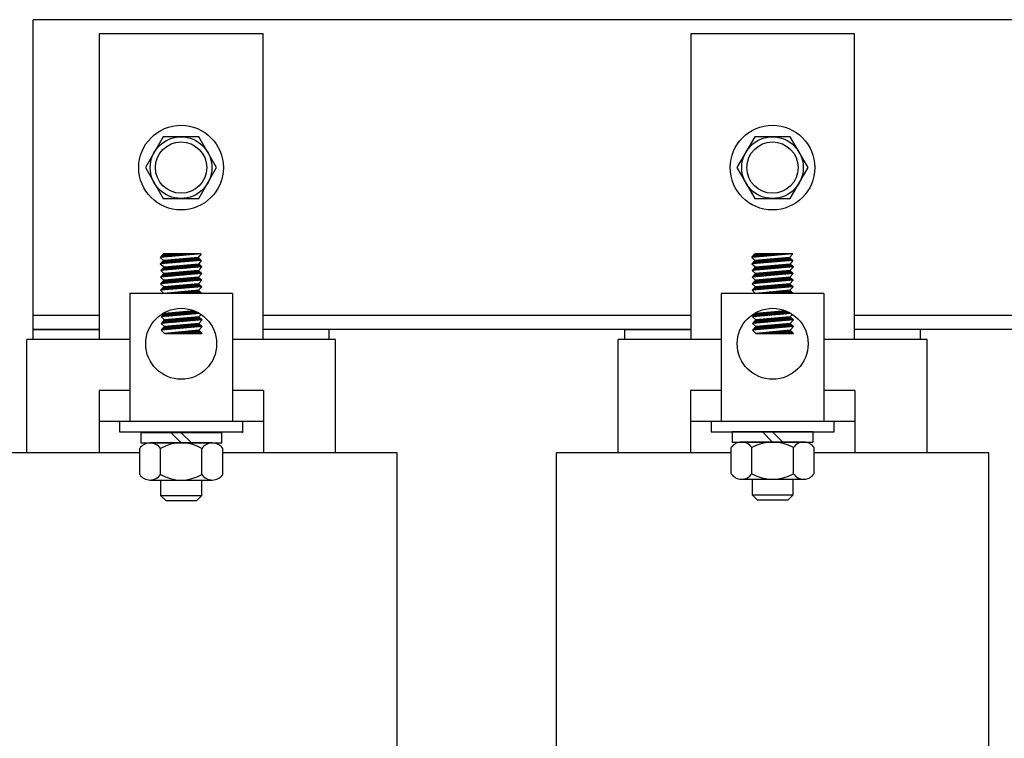
# Model space of a CAD drawing. Extents: x 0 to 42, y 0.4 to 32.4.
# Drawn here: x 5.6 to 11.6, y 17.5 to 21.8 of the extents above; entities that cross this region are included whole.
import ezdxf

# ---------------------------------------------------------------- set-up
doc = ezdxf.new("R2010")
doc.units = 0
doc.header["$MEASUREMENT"] = 0
doc.layers.get('0').update_dxf_attribs({"linetype": 'CONTINUOUS'})
doc.layers.add('HW-OBJ', color=7, linetype='CONTINUOUS')
doc.layers.add('WINGAP', color=7, linetype='CONTINUOUS')

msp = doc.modelspace()

# ---------------------------------------------------------------- linework, layer by layer
for p, q in [((6.1237, 21.7634), (6.1237, 19.9034)), ((7.1207, 21.7634), (6.1237, 21.7634)), ((7.1207, 19.9034), (7.1207, 21.7634)), ((9.7237, 21.7634), (9.7237, 19.9034)), ((10.7207, 21.7634), (9.7237, 21.7634)), ((10.7207, 19.9034), (10.7207, 21.7634)), ((6.7447, 20.4244), (6.4947, 20.4025)), ((6.4947, 20.4025), (6.5147, 20.4244)), ((6.4947, 20.4025), (6.5147, 20.3843)), ((6.7447, 20.3843), (6.4947, 20.3625)), ((6.5147, 20.3843), (6.4947, 20.3625)), ((6.5177, 20.4244), (6.4959, 20.4026)), ((6.5225, 20.385), (6.5005, 20.363)), ((6.5266, 20.4244), (6.5056, 20.4034)), ((6.5322, 20.3858), (6.5102, 20.3638)), ((6.7447, 20.4244), (6.5147, 20.4244)), ((6.7247, 20.4027), (6.5147, 20.3843)), ((6.5354, 20.4244), (6.5152, 20.4043)), ((6.5418, 20.3867), (6.5198, 20.3647)), ((6.5442, 20.4244), (6.5249, 20.4051)), ((6.5515, 20.3875), (6.5295, 20.3655)), ((6.5531, 20.4244), (6.5346, 20.406)), ((6.5612, 20.3884), (6.5392, 20.3664)), ((6.5619, 20.4244), (6.5443, 20.4068)), ((6.5709, 20.3892), (6.5489, 20.3672)), ((6.5708, 20.4244), (6.554, 20.4077)), ((6.5806, 20.3901), (6.5586, 20.3681)), ((6.5796, 20.4244), (6.5637, 20.4085)), ((6.5903, 20.3909), (6.5683, 20.3689)), ((6.5884, 20.4244), (6.5734, 20.4094)), ((6.6, 20.3918), (6.578, 20.3697)), ((6.5973, 20.4244), (6.5831, 20.4102)), ((6.6096, 20.3926), (6.5876, 20.3706)), ((6.6061, 20.4244), (6.5928, 20.4111)), ((6.6193, 20.3934), (6.5973, 20.3714)), ((6.6149, 20.4244), (6.6025, 20.4119)), ((6.629, 20.3943), (6.607, 20.3723)), ((6.6238, 20.4244), (6.6121, 20.4128)), ((6.6387, 20.3951), (6.6167, 20.3731)), ((6.6326, 20.4244), (6.6218, 20.4136)), ((6.6484, 20.396), (6.6264, 20.374)), ((6.6415, 20.4244), (6.6315, 20.4145)), ((6.6581, 20.3968), (6.6361, 20.3748)), ((6.6503, 20.4244), (6.6412, 20.4153)), ((6.6678, 20.3977), (6.6458, 20.3757)), ((6.6591, 20.4244), (6.6509, 20.4162)), ((6.6774, 20.3985), (6.6554, 20.3765)), ((6.668, 20.4244), (6.6606, 20.417)), ((6.6871, 20.3994), (6.6651, 20.3774)), ((6.6768, 20.4244), (6.6703, 20.4179)), ((6.6968, 20.4002), (6.6748, 20.3782)), ((6.6857, 20.4244), (6.68, 20.4187)), ((6.7065, 20.4011), (6.6845, 20.3791)), ((6.6945, 20.4244), (6.6897, 20.4196)), ((6.7162, 20.4019), (6.6942, 20.3799)), ((6.7033, 20.4244), (6.6993, 20.4204)), ((6.7253, 20.4022), (6.7039, 20.3808)), ((6.7122, 20.4244), (6.709, 20.4213)), ((6.7299, 20.3979), (6.7136, 20.3816)), ((6.721, 20.4244), (6.7187, 20.4221)), ((6.7345, 20.3937), (6.7233, 20.3825)), ((6.7447, 20.4243), (6.7247, 20.4027)), ((6.7247, 20.4027), (6.7447, 20.3843)), ((6.7299, 20.4244), (6.7284, 20.423)), ((6.7447, 20.3843), (6.7288, 20.3623)), ((6.7391, 20.3895), (6.7329, 20.3833)), ((6.7387, 20.4244), (6.7381, 20.4238)), ((6.7437, 20.3853), (6.7426, 20.3842)), ((10.3447, 20.4244), (10.0947, 20.4025)), ((10.0947, 20.4025), (10.1147, 20.4244)), ((10.0947, 20.4025), (10.1147, 20.3843)), ((10.3447, 20.3843), (10.0947, 20.3625)), ((10.1147, 20.3843), (10.0947, 20.3625)), ((10.1177, 20.4244), (10.0959, 20.4026)), ((10.1225, 20.385), (10.1005, 20.363)), ((10.1266, 20.4244), (10.1056, 20.4034)), ((10.1322, 20.3858), (10.1102, 20.3638)), ((10.3447, 20.4244), (10.1147, 20.4244)), ((10.3247, 20.4027), (10.1147, 20.3843)), ((10.1354, 20.4244), (10.1152, 20.4043)), ((10.1418, 20.3867), (10.1198, 20.3647)), ((10.1442, 20.4244), (10.1249, 20.4051)), ((10.1515, 20.3875), (10.1295, 20.3655)), ((10.1531, 20.4244), (10.1346, 20.406)), ((10.1612, 20.3884), (10.1392, 20.3664)), ((10.1619, 20.4244), (10.1443, 20.4068)), ((10.1709, 20.3892), (10.1489, 20.3672)), ((10.1708, 20.4244), (10.154, 20.4077)), ((10.1806, 20.3901), (10.1586, 20.3681)), ((10.1796, 20.4244), (10.1637, 20.4085)), ((10.1903, 20.3909), (10.1683, 20.3689)), ((10.1884, 20.4244), (10.1734, 20.4094)), ((10.2, 20.3918), (10.178, 20.3697)), ((10.1973, 20.4244), (10.1831, 20.4102)), ((10.2096, 20.3926), (10.1876, 20.3706)), ((10.2061, 20.4244), (10.1928, 20.4111)), ((10.2193, 20.3934), (10.1973, 20.3714)), ((10.2149, 20.4244), (10.2025, 20.4119)), ((10.229, 20.3943), (10.207, 20.3723)), ((10.2238, 20.4244), (10.2121, 20.4128)), ((10.2387, 20.3951), (10.2167, 20.3731)), ((10.2326, 20.4244), (10.2218, 20.4136)), ((10.2484, 20.396), (10.2264, 20.374)), ((10.2415, 20.4244), (10.2315, 20.4145)), ((10.2581, 20.3968), (10.2361, 20.3748)), ((10.2503, 20.4244), (10.2412, 20.4153)), ((10.2678, 20.3977), (10.2458, 20.3757)), ((10.2591, 20.4244), (10.2509, 20.4162)), ((10.2774, 20.3985), (10.2554, 20.3765)), ((10.268, 20.4244), (10.2606, 20.417)), ((10.2871, 20.3994), (10.2651, 20.3774)), ((10.2768, 20.4244), (10.2703, 20.4179)), ((10.2968, 20.4002), (10.2748, 20.3782)), ((10.2857, 20.4244), (10.28, 20.4187)), ((10.3065, 20.4011), (10.2845, 20.3791)), ((10.2945, 20.4244), (10.2897, 20.4196)), ((10.3162, 20.4019), (10.2942, 20.3799)), ((10.3033, 20.4244), (10.2993, 20.4204)), ((10.3253, 20.4022), (10.3039, 20.3808)), ((10.3122, 20.4244), (10.309, 20.4213)), ((10.3299, 20.3979), (10.3136, 20.3816)), ((10.321, 20.4244), (10.3187, 20.4221)), ((10.3345, 20.3937), (10.3233, 20.3825)), ((10.3447, 20.4243), (10.3247, 20.4027)), ((10.3247, 20.4027), (10.3447, 20.3843)), ((10.3299, 20.4244), (10.3284, 20.423)), ((10.3447, 20.3843), (10.3288, 20.3623)), ((10.3391, 20.3895), (10.3329, 20.3833)), ((10.3387, 20.4244), (10.3381, 20.4238)), ((10.3437, 20.3853), (10.3426, 20.3842)), ((6.4947, 20.3625), (6.5182, 20.3444)), ((6.7482, 20.3445), (6.4982, 20.3226)), ((6.5182, 20.3444), (6.4982, 20.3226)), ((6.4982, 20.3226), (6.5172, 20.3042)), ((6.526, 20.3451), (6.504, 20.3231)), ((6.5356, 20.346), (6.5136, 20.324)), ((6.7272, 20.3226), (6.5172, 20.3042)), ((6.5182, 20.3444), (6.7288, 20.3623)), ((6.5453, 20.3468), (6.5233, 20.3248)), ((6.555, 20.3477), (6.533, 20.3257)), ((6.5647, 20.3485), (6.5427, 20.3265)), ((6.5744, 20.3494), (6.5524, 20.3274)), ((6.5841, 20.3502), (6.5621, 20.3282)), ((6.5938, 20.3511), (6.5718, 20.3291)), ((6.6034, 20.3519), (6.5814, 20.3299)), ((6.6131, 20.3527), (6.5911, 20.3307)), ((6.6228, 20.3536), (6.6008, 20.3316)), ((6.6325, 20.3544), (6.6105, 20.3324)), ((6.6422, 20.3553), (6.6202, 20.3333)), ((6.6519, 20.3561), (6.6299, 20.3341)), ((6.6553, 20.3163), (6.6333, 20.2943)), ((6.6616, 20.357), (6.6396, 20.335)), ((6.665, 20.3171), (6.643, 20.2951)), ((6.6712, 20.3578), (6.6492, 20.3358)), ((6.6747, 20.318), (6.6527, 20.296)), ((6.6809, 20.3587), (6.6589, 20.3367)), ((6.6844, 20.3188), (6.6624, 20.2968)), ((6.6906, 20.3595), (6.6686, 20.3375)), ((6.694, 20.3197), (6.672, 20.2977)), ((6.7003, 20.3604), (6.6783, 20.3384)), ((6.7037, 20.3205), (6.6817, 20.2985)), ((6.71, 20.3612), (6.688, 20.3392)), ((6.7134, 20.3214), (6.6914, 20.2994)), ((6.7197, 20.3621), (6.6977, 20.3401)), ((6.7231, 20.3222), (6.7011, 20.3002)), ((6.7288, 20.3623), (6.7074, 20.3409)), ((6.7299, 20.3201), (6.7108, 20.3011)), ((6.7334, 20.3581), (6.7171, 20.3418)), ((6.738, 20.3539), (6.7267, 20.3426)), ((6.7482, 20.3445), (6.7272, 20.3226)), ((6.7272, 20.3226), (6.7472, 20.3043)), ((6.7288, 20.3623), (6.7482, 20.3445)), ((6.7426, 20.3496), (6.7364, 20.3435)), ((6.7472, 20.3454), (6.7461, 20.3443)), ((10.0947, 20.3625), (10.1182, 20.3444)), ((10.3482, 20.3445), (10.0982, 20.3226)), ((10.1182, 20.3444), (10.0982, 20.3226)), ((10.0982, 20.3226), (10.1172, 20.3042)), ((10.126, 20.3451), (10.104, 20.3231)), ((10.1356, 20.346), (10.1136, 20.324)), ((10.3272, 20.3226), (10.1172, 20.3042)), ((10.1182, 20.3444), (10.3288, 20.3623)), ((10.1453, 20.3468), (10.1233, 20.3248)), ((10.155, 20.3477), (10.133, 20.3257)), ((10.1647, 20.3485), (10.1427, 20.3265)), ((10.1744, 20.3494), (10.1524, 20.3274)), ((10.1841, 20.3502), (10.1621, 20.3282)), ((10.1938, 20.3511), (10.1718, 20.3291)), ((10.2034, 20.3519), (10.1814, 20.3299)), ((10.2131, 20.3527), (10.1911, 20.3307)), ((10.2228, 20.3536), (10.2008, 20.3316)), ((10.2325, 20.3544), (10.2105, 20.3324)), ((10.2422, 20.3553), (10.2202, 20.3333)), ((10.2519, 20.3561), (10.2299, 20.3341)), ((10.2553, 20.3163), (10.2333, 20.2943)), ((10.2616, 20.357), (10.2396, 20.335)), ((10.265, 20.3171), (10.243, 20.2951)), ((10.2712, 20.3578), (10.2492, 20.3358)), ((10.2747, 20.318), (10.2527, 20.296)), ((10.2809, 20.3587), (10.2589, 20.3367)), ((10.2844, 20.3188), (10.2624, 20.2968)), ((10.2906, 20.3595), (10.2686, 20.3375)), ((10.294, 20.3197), (10.272, 20.2977)), ((10.3003, 20.3604), (10.2783, 20.3384)), ((10.3037, 20.3205), (10.2817, 20.2985)), ((10.31, 20.3612), (10.288, 20.3392)), ((10.3134, 20.3214), (10.2914, 20.2994)), ((10.3197, 20.3621), (10.2977, 20.3401)), ((10.3231, 20.3222), (10.3011, 20.3002)), ((10.3288, 20.3623), (10.3074, 20.3409)), ((10.3299, 20.3201), (10.3108, 20.3011)), ((10.3334, 20.3581), (10.3171, 20.3418)), ((10.338, 20.3539), (10.3267, 20.3426)), ((10.3482, 20.3445), (10.3272, 20.3226)), ((10.3272, 20.3226), (10.3472, 20.3043)), ((10.3288, 20.3623), (10.3482, 20.3445)), ((10.3426, 20.3496), (10.3364, 20.3435)), ((10.3472, 20.3454), (10.3461, 20.3443)), ((6.7472, 20.3043), (6.4972, 20.2824)), ((6.5172, 20.3042), (6.4972, 20.2824)), ((6.4972, 20.2824), (6.5172, 20.2641)), ((6.7472, 20.2641), (6.4972, 20.2422)), ((6.5172, 20.2641), (6.4972, 20.2422)), ((6.5197, 20.3044), (6.4977, 20.2824)), ((6.5241, 20.2647), (6.5021, 20.2427)), ((6.5294, 20.3053), (6.5074, 20.2833)), ((6.5338, 20.2655), (6.5118, 20.2435)), ((6.5391, 20.3061), (6.5171, 20.2841)), ((6.7272, 20.2824), (6.5172, 20.2641)), ((6.5435, 20.2664), (6.5215, 20.2444)), ((6.5487, 20.307), (6.5267, 20.285)), ((6.5532, 20.2672), (6.5312, 20.2452)), ((6.5584, 20.3078), (6.5364, 20.2858)), ((6.5629, 20.268), (6.5409, 20.246)), ((6.5681, 20.3087), (6.5461, 20.2867)), ((6.5725, 20.2689), (6.5505, 20.2469)), ((6.5778, 20.3095), (6.5558, 20.2875)), ((6.5822, 20.2697), (6.5602, 20.2477)), ((6.5875, 20.3104), (6.5655, 20.2884)), ((6.5919, 20.2706), (6.5699, 20.2486)), ((6.5972, 20.3112), (6.5752, 20.2892)), ((6.6016, 20.2714), (6.5796, 20.2494)), ((6.6069, 20.312), (6.5849, 20.29)), ((6.6113, 20.2723), (6.5893, 20.2503)), ((6.6165, 20.3129), (6.5945, 20.2909)), ((6.621, 20.2731), (6.599, 20.2511)), ((6.6262, 20.3137), (6.6042, 20.2917)), ((6.6307, 20.274), (6.6087, 20.252)), ((6.6359, 20.3146), (6.6139, 20.2926)), ((6.6403, 20.2748), (6.6183, 20.2528)), ((6.6456, 20.3154), (6.6236, 20.2934)), ((6.65, 20.2757), (6.628, 20.2537)), ((6.6597, 20.2765), (6.6377, 20.2545)), ((6.6694, 20.2774), (6.6474, 20.2554)), ((6.6791, 20.2782), (6.6571, 20.2562)), ((6.6888, 20.2791), (6.6668, 20.2571)), ((6.6985, 20.2799), (6.6765, 20.2579)), ((6.7082, 20.2808), (6.6862, 20.2588)), ((6.7178, 20.2816), (6.6958, 20.2596)), ((6.7274, 20.2823), (6.7055, 20.2605)), ((6.732, 20.2781), (6.7152, 20.2613)), ((6.7345, 20.3159), (6.7205, 20.3019)), ((6.7366, 20.2738), (6.7249, 20.2621)), ((6.7472, 20.3043), (6.7272, 20.2824)), ((6.7272, 20.2824), (6.7472, 20.2641)), ((6.7472, 20.2641), (6.7272, 20.2423)), ((6.7391, 20.3117), (6.7302, 20.3028)), ((6.7412, 20.2696), (6.7346, 20.263)), ((6.7437, 20.3075), (6.7398, 20.3036)), ((6.7458, 20.2654), (6.7443, 20.2638)), ((10.3472, 20.3043), (10.0972, 20.2824)), ((10.1172, 20.3042), (10.0972, 20.2824)), ((10.0972, 20.2824), (10.1172, 20.2641)), ((10.3472, 20.2641), (10.0972, 20.2422)), ((10.1172, 20.2641), (10.0972, 20.2422)), ((10.1197, 20.3044), (10.0977, 20.2824)), ((10.1241, 20.2647), (10.1021, 20.2427)), ((10.1294, 20.3053), (10.1074, 20.2833)), ((10.1338, 20.2655), (10.1118, 20.2435)), ((10.1391, 20.3061), (10.1171, 20.2841)), ((10.3272, 20.2824), (10.1172, 20.2641)), ((10.1435, 20.2664), (10.1215, 20.2444)), ((10.1487, 20.307), (10.1267, 20.285)), ((10.1532, 20.2672), (10.1312, 20.2452)), ((10.1584, 20.3078), (10.1364, 20.2858)), ((10.1629, 20.268), (10.1409, 20.246)), ((10.1681, 20.3087), (10.1461, 20.2867)), ((10.1725, 20.2689), (10.1505, 20.2469)), ((10.1778, 20.3095), (10.1558, 20.2875)), ((10.1822, 20.2697), (10.1602, 20.2477)), ((10.1875, 20.3104), (10.1655, 20.2884)), ((10.1919, 20.2706), (10.1699, 20.2486)), ((10.1972, 20.3112), (10.1752, 20.2892)), ((10.2016, 20.2714), (10.1796, 20.2494)), ((10.2069, 20.312), (10.1849, 20.29)), ((10.2113, 20.2723), (10.1893, 20.2503)), ((10.2165, 20.3129), (10.1945, 20.2909)), ((10.221, 20.2731), (10.199, 20.2511)), ((10.2262, 20.3137), (10.2042, 20.2917)), ((10.2307, 20.274), (10.2087, 20.252)), ((10.2359, 20.3146), (10.2139, 20.2926)), ((10.2403, 20.2748), (10.2183, 20.2528)), ((10.2456, 20.3154), (10.2236, 20.2934)), ((10.25, 20.2757), (10.228, 20.2537)), ((10.2597, 20.2765), (10.2377, 20.2545)), ((10.2694, 20.2774), (10.2474, 20.2554)), ((10.2791, 20.2782), (10.2571, 20.2562)), ((10.2888, 20.2791), (10.2668, 20.2571)), ((10.2985, 20.2799), (10.2765, 20.2579)), ((10.3082, 20.2808), (10.2862, 20.2588)), ((10.3178, 20.2816), (10.2958, 20.2596)), ((10.3274, 20.2823), (10.3055, 20.2605)), ((10.332, 20.2781), (10.3152, 20.2613)), ((10.3345, 20.3159), (10.3205, 20.3019)), ((10.3366, 20.2738), (10.3249, 20.2621)), ((10.3472, 20.3043), (10.3272, 20.2824)), ((10.3272, 20.2824), (10.3472, 20.2641)), ((10.3472, 20.2641), (10.3272, 20.2423)), ((10.3391, 20.3117), (10.3302, 20.3028)), ((10.3412, 20.2696), (10.3346, 20.263)), ((10.3437, 20.3075), (10.3398, 20.3036)), ((10.3458, 20.2654), (10.3443, 20.2638)), ((6.4972, 20.2422), (6.5172, 20.2239)), ((6.7472, 20.2239), (6.4972, 20.2021)), ((6.5172, 20.2239), (6.4972, 20.2021)), ((6.4972, 20.2021), (6.5172, 20.182)), ((6.5189, 20.224), (6.5007, 20.2059)), ((6.5285, 20.2249), (6.5065, 20.2029)), ((6.5382, 20.2257), (6.5162, 20.2037)), ((6.7272, 20.2423), (6.5172, 20.2239)), ((6.7272, 20.2021), (6.5172, 20.182)), ((6.5479, 20.2266), (6.5259, 20.2046)), ((6.5576, 20.2274), (6.5356, 20.2054)), ((6.5673, 20.2283), (6.5453, 20.2063)), ((6.577, 20.2291), (6.555, 20.2071)), ((6.5867, 20.23), (6.5647, 20.208)), ((6.5963, 20.2308), (6.5743, 20.2088)), ((6.606, 20.2317), (6.584, 20.2097)), ((6.6157, 20.2325), (6.5937, 20.2105)), ((6.6254, 20.2334), (6.6034, 20.2114)), ((6.6351, 20.2342), (6.6131, 20.2122)), ((6.6448, 20.2351), (6.6228, 20.2131)), ((6.6545, 20.2359), (6.6325, 20.2139)), ((6.6642, 20.2368), (6.6421, 20.2148)), ((6.6738, 20.2376), (6.6518, 20.2156)), ((6.668, 20.1964), (6.6536, 20.182)), ((6.6835, 20.2385), (6.6615, 20.2164)), ((6.6778, 20.1974), (6.6624, 20.182)), ((6.6932, 20.2393), (6.6712, 20.2173)), ((6.6876, 20.1983), (6.6713, 20.182)), ((6.6974, 20.1993), (6.6801, 20.182)), ((6.7029, 20.2401), (6.6809, 20.2181)), ((6.7071, 20.2002), (6.6889, 20.182)), ((6.7126, 20.241), (6.6906, 20.219)), ((6.7169, 20.2011), (6.6978, 20.182)), ((6.7223, 20.2418), (6.7003, 20.2198)), ((6.7267, 20.2021), (6.7066, 20.182)), ((6.7295, 20.2402), (6.71, 20.2207)), ((6.7314, 20.1979), (6.7155, 20.182)), ((6.7341, 20.236), (6.7196, 20.2215)), ((6.7272, 20.2423), (6.7472, 20.2239)), ((6.7472, 20.2239), (6.7272, 20.2021)), ((6.7472, 20.182), (6.7272, 20.2021)), ((6.7387, 20.2317), (6.7293, 20.2224)), ((6.7433, 20.2275), (6.739, 20.2232)), ((10.0972, 20.2422), (10.1172, 20.2239)), ((10.3472, 20.2239), (10.0972, 20.2021)), ((10.1172, 20.2239), (10.0972, 20.2021)), ((10.0972, 20.2021), (10.1172, 20.182)), ((10.1189, 20.224), (10.1007, 20.2059)), ((10.1285, 20.2249), (10.1065, 20.2029)), ((10.1382, 20.2257), (10.1162, 20.2037)), ((10.3272, 20.2423), (10.1172, 20.2239)), ((10.3272, 20.2021), (10.1172, 20.182)), ((10.1479, 20.2266), (10.1259, 20.2046)), ((10.1576, 20.2274), (10.1356, 20.2054)), ((10.1673, 20.2283), (10.1453, 20.2063)), ((10.177, 20.2291), (10.155, 20.2071)), ((10.1867, 20.23), (10.1647, 20.208)), ((10.1963, 20.2308), (10.1743, 20.2088)), ((10.206, 20.2317), (10.184, 20.2097)), ((10.2157, 20.2325), (10.1937, 20.2105)), ((10.2254, 20.2334), (10.2034, 20.2114)), ((10.2351, 20.2342), (10.2131, 20.2122)), ((10.2448, 20.2351), (10.2228, 20.2131)), ((10.2545, 20.2359), (10.2325, 20.2139)), ((10.2642, 20.2368), (10.2421, 20.2148)), ((10.2738, 20.2376), (10.2518, 20.2156)), ((10.268, 20.1964), (10.2536, 20.182)), ((10.2835, 20.2385), (10.2615, 20.2164)), ((10.2778, 20.1974), (10.2624, 20.182)), ((10.2932, 20.2393), (10.2712, 20.2173)), ((10.2876, 20.1983), (10.2713, 20.182)), ((10.2974, 20.1993), (10.2801, 20.182)), ((10.3029, 20.2401), (10.2809, 20.2181)), ((10.3071, 20.2002), (10.2889, 20.182)), ((10.3126, 20.241), (10.2906, 20.219)), ((10.3169, 20.2011), (10.2978, 20.182)), ((10.3223, 20.2418), (10.3003, 20.2198)), ((10.3267, 20.2021), (10.3066, 20.182)), ((10.3295, 20.2402), (10.31, 20.2207)), ((10.3314, 20.1979), (10.3155, 20.182)), ((10.3341, 20.236), (10.3196, 20.2215)), ((10.3272, 20.2423), (10.3472, 20.2239)), ((10.3472, 20.2239), (10.3272, 20.2021)), ((10.3472, 20.182), (10.3272, 20.2021)), ((10.3387, 20.2317), (10.3293, 20.2224)), ((10.3433, 20.2275), (10.339, 20.2232)), ((6.3097, 20.182), (6.3097, 19.4034)), ((6.9347, 20.182), (6.3097, 20.182)), ((6.7473, 20.1821), (6.5173, 20.1821)), ((6.5214, 20.1824), (6.521, 20.182)), ((6.5312, 20.1833), (6.5298, 20.182)), ((6.541, 20.1843), (6.5387, 20.182)), ((6.5507, 20.1852), (6.5475, 20.182)), ((6.5605, 20.1861), (6.5564, 20.182)), ((6.5703, 20.1871), (6.5652, 20.182)), ((6.5801, 20.188), (6.574, 20.182)), ((6.5898, 20.189), (6.5829, 20.182)), ((6.5996, 20.1899), (6.5917, 20.182)), ((6.6094, 20.1908), (6.6006, 20.182)), ((6.6192, 20.1918), (6.6094, 20.182)), ((6.6289, 20.1927), (6.6182, 20.182)), ((6.6387, 20.1936), (6.6271, 20.182)), ((6.6485, 20.1946), (6.6359, 20.182)), ((6.6583, 20.1955), (6.6447, 20.182)), ((6.7358, 20.1935), (6.7243, 20.182)), ((6.7402, 20.1891), (6.7331, 20.182)), ((6.7446, 20.1846), (6.742, 20.182)), ((6.9347, 20.182), (6.9347, 19.4034)), ((9.9097, 20.182), (9.9097, 19.4034)), ((10.5347, 20.182), (9.9097, 20.182)), ((10.3473, 20.1821), (10.1173, 20.1821)), ((10.1214, 20.1824), (10.121, 20.182)), ((10.1312, 20.1833), (10.1298, 20.182)), ((10.141, 20.1843), (10.1387, 20.182)), ((10.1507, 20.1852), (10.1475, 20.182)), ((10.1605, 20.1861), (10.1564, 20.182)), ((10.1703, 20.1871), (10.1652, 20.182)), ((10.1801, 20.188), (10.174, 20.182)), ((10.1898, 20.189), (10.1829, 20.182)), ((10.1996, 20.1899), (10.1917, 20.182)), ((10.2094, 20.1908), (10.2006, 20.182)), ((10.2192, 20.1918), (10.2094, 20.182)), ((10.2289, 20.1927), (10.2182, 20.182)), ((10.2387, 20.1936), (10.2271, 20.182)), ((10.2485, 20.1946), (10.2359, 20.182)), ((10.2583, 20.1955), (10.2447, 20.182)), ((10.3358, 20.1935), (10.3243, 20.182)), ((10.3402, 20.1891), (10.3331, 20.182)), ((10.3446, 20.1846), (10.342, 20.182)), ((10.5347, 20.182), (10.5347, 19.4034)), ((6.7013, 20.0777), (6.5197, 20.0619)), ((6.6685, 20.0548), (6.6905, 20.0768)), ((6.6782, 20.0556), (6.7002, 20.0776)), ((10.3013, 20.0777), (10.1197, 20.0619)), ((10.2685, 20.0548), (10.2905, 20.0768)), ((10.2782, 20.0556), (10.3002, 20.0776)), ((6.5197, 20.0619), (6.4997, 20.04)), ((6.7355, 20.0607), (6.4997, 20.04)), ((6.4997, 20.04), (6.5197, 20.0217)), ((6.7497, 20.0218), (6.4997, 19.9999)), ((6.5197, 20.0217), (6.4997, 19.9999)), ((6.5038, 20.0404), (6.5258, 20.0624)), ((6.5266, 20.0223), (6.5046, 20.0003)), ((6.5135, 20.0412), (6.5355, 20.0632)), ((6.5363, 20.0232), (6.5143, 20.0012)), ((6.5164, 20.0651), (6.5197, 20.0619)), ((6.7297, 20.0401), (6.5197, 20.0217)), ((6.5232, 20.0421), (6.5452, 20.0641)), ((6.546, 20.024), (6.524, 20.002)), ((6.5329, 20.0429), (6.5549, 20.0649)), ((6.5557, 20.0249), (6.5337, 20.0029)), ((6.5426, 20.0438), (6.5646, 20.0658)), ((6.5654, 20.0257), (6.5434, 20.0037)), ((6.5522, 20.0446), (6.5742, 20.0666)), ((6.5751, 20.0266), (6.5531, 20.0045)), ((6.5619, 20.0455), (6.5839, 20.0675)), ((6.5848, 20.0274), (6.5628, 20.0054)), ((6.5716, 20.0463), (6.5936, 20.0683)), ((6.5944, 20.0282), (6.5724, 20.0062)), ((6.5813, 20.0472), (6.6033, 20.0692)), ((6.6041, 20.0291), (6.5821, 20.0071)), ((6.591, 20.048), (6.613, 20.07)), ((6.6138, 20.0299), (6.5918, 20.0079)), ((6.6007, 20.0489), (6.6227, 20.0709)), ((6.6235, 20.0308), (6.6015, 20.0088)), ((6.6104, 20.0497), (6.6324, 20.0717)), ((6.6332, 20.0316), (6.6112, 20.0096)), ((6.62, 20.0506), (6.642, 20.0726)), ((6.6429, 20.0325), (6.6209, 20.0105)), ((6.6297, 20.0514), (6.6517, 20.0734)), ((6.6526, 20.0333), (6.6306, 20.0113)), ((6.6394, 20.0523), (6.6614, 20.0743)), ((6.6622, 20.0342), (6.6402, 20.0122)), ((6.6491, 20.0531), (6.6711, 20.0751)), ((6.6719, 20.035), (6.6499, 20.013)), ((6.6588, 20.054), (6.6808, 20.076)), ((6.6816, 20.0359), (6.6596, 20.0139)), ((6.6913, 20.0367), (6.6693, 20.0147)), ((6.701, 20.0376), (6.679, 20.0156)), ((6.6878, 20.0565), (6.7068, 20.0755)), ((6.7107, 20.0384), (6.6887, 20.0164)), ((6.6975, 20.0573), (6.713, 20.0728)), ((6.7204, 20.0393), (6.6984, 20.0173)), ((6.7072, 20.0582), (6.7189, 20.0699)), ((6.7299, 20.0399), (6.708, 20.0181)), ((6.7169, 20.059), (6.7247, 20.0669)), ((6.7345, 20.0357), (6.7177, 20.019)), ((6.7266, 20.0599), (6.7304, 20.0637)), ((6.7391, 20.0315), (6.7274, 20.0198)), ((6.7437, 20.0553), (6.7297, 20.0401)), ((6.7297, 20.0401), (6.7497, 20.0218)), ((6.7497, 20.0218), (6.7297, 19.9999)), ((6.7437, 20.0273), (6.7371, 20.0207)), ((6.7483, 20.023), (6.7468, 20.0215)), ((10.1197, 20.0619), (10.0997, 20.04)), ((10.3355, 20.0607), (10.0997, 20.04)), ((10.0997, 20.04), (10.1197, 20.0217)), ((10.3497, 20.0218), (10.0997, 19.9999)), ((10.1197, 20.0217), (10.0997, 19.9999)), ((10.1038, 20.0404), (10.1258, 20.0624)), ((10.1266, 20.0223), (10.1046, 20.0003)), ((10.1135, 20.0412), (10.1355, 20.0632)), ((10.1363, 20.0232), (10.1143, 20.0012)), ((10.1164, 20.0651), (10.1197, 20.0619)), ((10.3297, 20.0401), (10.1197, 20.0217)), ((10.1232, 20.0421), (10.1452, 20.0641)), ((10.146, 20.024), (10.124, 20.002)), ((10.1329, 20.0429), (10.1549, 20.0649)), ((10.1557, 20.0249), (10.1337, 20.0029)), ((10.1426, 20.0438), (10.1646, 20.0658)), ((10.1654, 20.0257), (10.1434, 20.0037)), ((10.1522, 20.0446), (10.1742, 20.0666)), ((10.1751, 20.0266), (10.1531, 20.0045)), ((10.1619, 20.0455), (10.1839, 20.0675)), ((10.1848, 20.0274), (10.1628, 20.0054)), ((10.1716, 20.0463), (10.1936, 20.0683)), ((10.1944, 20.0282), (10.1724, 20.0062)), ((10.1813, 20.0472), (10.2033, 20.0692)), ((10.2041, 20.0291), (10.1821, 20.0071)), ((10.191, 20.048), (10.213, 20.07)), ((10.2138, 20.0299), (10.1918, 20.0079)), ((10.2007, 20.0489), (10.2227, 20.0709)), ((10.2235, 20.0308), (10.2015, 20.0088)), ((10.2104, 20.0497), (10.2324, 20.0717)), ((10.2332, 20.0316), (10.2112, 20.0096)), ((10.22, 20.0506), (10.242, 20.0726)), ((10.2429, 20.0325), (10.2209, 20.0105)), ((10.2297, 20.0514), (10.2517, 20.0734)), ((10.2526, 20.0333), (10.2306, 20.0113)), ((10.2394, 20.0523), (10.2614, 20.0743)), ((10.2622, 20.0342), (10.2402, 20.0122)), ((10.2491, 20.0531), (10.2711, 20.0751)), ((10.2719, 20.035), (10.2499, 20.013)), ((10.2588, 20.054), (10.2808, 20.076)), ((10.2816, 20.0359), (10.2596, 20.0139)), ((10.2913, 20.0367), (10.2693, 20.0147)), ((10.301, 20.0376), (10.279, 20.0156)), ((10.2878, 20.0565), (10.3068, 20.0755)), ((10.3107, 20.0384), (10.2887, 20.0164)), ((10.2975, 20.0573), (10.313, 20.0728)), ((10.3204, 20.0393), (10.2984, 20.0173)), ((10.3072, 20.0582), (10.3189, 20.0699)), ((10.3299, 20.0399), (10.308, 20.0181)), ((10.3169, 20.059), (10.3247, 20.0669)), ((10.3345, 20.0357), (10.3177, 20.019)), ((10.3266, 20.0599), (10.3304, 20.0637)), ((10.3391, 20.0315), (10.3274, 20.0198)), ((10.3437, 20.0553), (10.3297, 20.0401)), ((10.3297, 20.0401), (10.3497, 20.0218)), ((10.3497, 20.0218), (10.3297, 19.9999)), ((10.3437, 20.0273), (10.3371, 20.0207)), ((10.3483, 20.023), (10.3468, 20.0215)), ((5.7222, 19.9634), (6.1237, 19.9634)), ((5.7222, 19.9034), (5.7222, 19.9634)), ((6.4997, 19.9999), (6.5197, 19.9816)), ((6.7497, 19.9816), (6.4997, 19.9597)), ((6.5197, 19.9816), (6.4997, 19.9597)), ((6.4997, 19.9597), (6.5197, 19.9397)), ((6.5214, 19.9817), (6.5033, 19.9636)), ((6.5311, 19.9825), (6.5091, 19.9605)), ((6.5408, 19.9834), (6.5188, 19.9614)), ((6.7297, 19.9999), (6.5197, 19.9816)), ((6.7297, 19.9598), (6.5197, 19.9397)), ((6.5504, 19.9842), (6.5284, 19.9622)), ((6.5601, 19.9851), (6.5381, 19.9631)), ((6.5698, 19.9859), (6.5478, 19.9639)), ((6.5795, 19.9868), (6.5575, 19.9648)), ((6.5892, 19.9876), (6.5672, 19.9656)), ((6.5989, 19.9885), (6.5769, 19.9665)), ((6.6086, 19.9893), (6.5866, 19.9673)), ((6.6182, 19.9902), (6.5962, 19.9682)), ((6.6279, 19.991), (6.6059, 19.969)), ((6.6376, 19.9919), (6.6156, 19.9699)), ((6.6473, 19.9927), (6.6253, 19.9707)), ((6.657, 19.9936), (6.635, 19.9716)), ((6.6667, 19.9944), (6.6447, 19.9724)), ((6.6764, 19.9953), (6.6544, 19.9733)), ((6.686, 19.9961), (6.664, 19.9741)), ((6.6957, 19.997), (6.6737, 19.975)), ((6.6999, 19.9569), (6.6826, 19.9397)), ((6.7054, 19.9978), (6.6834, 19.9758)), ((6.7097, 19.9579), (6.6915, 19.9397)), ((6.7151, 19.9986), (6.6931, 19.9766)), ((6.7194, 19.9588), (6.7003, 19.9397)), ((6.7248, 19.9995), (6.7028, 19.9775)), ((6.7292, 19.9597), (6.7091, 19.9397)), ((6.732, 19.9979), (6.7125, 19.9783)), ((6.7366, 19.9936), (6.7222, 19.9792)), ((6.7297, 19.9999), (6.7497, 19.9816)), ((6.7497, 19.9816), (6.7297, 19.9598)), ((6.7497, 19.9397), (6.7297, 19.9598)), ((6.7412, 19.9894), (6.7319, 19.98)), ((6.7458, 19.9852), (6.7415, 19.9809)), ((7.5222, 19.9634), (7.1207, 19.9634)), ((7.5222, 19.9034), (7.5222, 19.9634)), ((9.3222, 19.9634), (9.7237, 19.9634)), ((9.3222, 19.9034), (9.3222, 19.9634)), ((10.0997, 19.9999), (10.1197, 19.9816)), ((10.3497, 19.9816), (10.0997, 19.9597)), ((10.1197, 19.9816), (10.0997, 19.9597)), ((10.0997, 19.9597), (10.1197, 19.9397)), ((10.1214, 19.9817), (10.1033, 19.9636)), ((10.1311, 19.9825), (10.1091, 19.9605)), ((10.1408, 19.9834), (10.1188, 19.9614)), ((10.3297, 19.9999), (10.1197, 19.9816)), ((10.3297, 19.9598), (10.1197, 19.9397)), ((10.1504, 19.9842), (10.1284, 19.9622)), ((10.1601, 19.9851), (10.1381, 19.9631)), ((10.1698, 19.9859), (10.1478, 19.9639)), ((10.1795, 19.9868), (10.1575, 19.9648)), ((10.1892, 19.9876), (10.1672, 19.9656)), ((10.1989, 19.9885), (10.1769, 19.9665)), ((10.2086, 19.9893), (10.1866, 19.9673)), ((10.2182, 19.9902), (10.1962, 19.9682)), ((10.2279, 19.991), (10.2059, 19.969)), ((10.2376, 19.9919), (10.2156, 19.9699)), ((10.2473, 19.9927), (10.2253, 19.9707)), ((10.257, 19.9936), (10.235, 19.9716)), ((10.2667, 19.9944), (10.2447, 19.9724)), ((10.2764, 19.9953), (10.2544, 19.9733)), ((10.286, 19.9961), (10.264, 19.9741)), ((10.2957, 19.997), (10.2737, 19.975)), ((10.2999, 19.9569), (10.2826, 19.9397)), ((10.3054, 19.9978), (10.2834, 19.9758)), ((10.3097, 19.9579), (10.2915, 19.9397)), ((10.3151, 19.9986), (10.2931, 19.9766)), ((10.3194, 19.9588), (10.3003, 19.9397)), ((10.3248, 19.9995), (10.3028, 19.9775)), ((10.3292, 19.9597), (10.3091, 19.9397)), ((10.332, 19.9979), (10.3125, 19.9783)), ((10.3366, 19.9936), (10.3222, 19.9792)), ((10.3297, 19.9999), (10.3497, 19.9816)), ((10.3497, 19.9816), (10.3297, 19.9598)), ((10.3497, 19.9397), (10.3297, 19.9598)), ((10.3412, 19.9894), (10.3319, 19.98)), ((10.3458, 19.9852), (10.3415, 19.9809)), ((11.1222, 19.9634), (10.7207, 19.9634)), ((11.1222, 19.9034), (11.1222, 19.9634)), ((6.3097, 19.9034), (5.6822, 19.9034)), ((5.6822, 19.2134), (5.6822, 19.9034)), ((6.5197, 19.9397), (6.7497, 19.9397)), ((6.5239, 19.9401), (6.5235, 19.9397)), ((6.5337, 19.941), (6.5324, 19.9397)), ((6.5435, 19.9419), (6.5412, 19.9397)), ((6.5533, 19.9429), (6.55, 19.9397)), ((6.563, 19.9438), (6.5589, 19.9397)), ((6.5728, 19.9447), (6.5677, 19.9397)), ((6.5826, 19.9457), (6.5766, 19.9397)), ((6.5924, 19.9466), (6.5854, 19.9397)), ((6.6021, 19.9475), (6.5942, 19.9397)), ((6.6119, 19.9485), (6.6031, 19.9397)), ((6.6217, 19.9494), (6.6119, 19.9397)), ((6.6315, 19.9504), (6.6208, 19.9397)), ((6.6412, 19.9513), (6.6296, 19.9397)), ((6.651, 19.9522), (6.6384, 19.9397)), ((6.6608, 19.9532), (6.6473, 19.9397)), ((6.6706, 19.9541), (6.6561, 19.9397)), ((6.6803, 19.955), (6.665, 19.9397)), ((6.6901, 19.956), (6.6738, 19.9397)), ((6.7339, 19.9556), (6.718, 19.9397)), ((6.7383, 19.9511), (6.7268, 19.9397)), ((6.7427, 19.9467), (6.7357, 19.9397)), ((6.7471, 19.9423), (6.7445, 19.9397)), ((7.5622, 19.9034), (6.9347, 19.9034)), ((7.5622, 19.2134), (7.5622, 19.9034)), ((9.9097, 19.9034), (9.2822, 19.9034)), ((9.2822, 19.2134), (9.2822, 19.9034)), ((10.1197, 19.9397), (10.3497, 19.9397)), ((10.1239, 19.9401), (10.1235, 19.9397)), ((10.1337, 19.941), (10.1324, 19.9397)), ((10.1435, 19.9419), (10.1412, 19.9397)), ((10.1533, 19.9429), (10.15, 19.9397)), ((10.163, 19.9438), (10.1589, 19.9397)), ((10.1728, 19.9447), (10.1677, 19.9397)), ((10.1826, 19.9457), (10.1766, 19.9397)), ((10.1924, 19.9466), (10.1854, 19.9397)), ((10.2021, 19.9475), (10.1942, 19.9397)), ((10.2119, 19.9485), (10.2031, 19.9397)), ((10.2217, 19.9494), (10.2119, 19.9397)), ((10.2315, 19.9504), (10.2208, 19.9397)), ((10.2412, 19.9513), (10.2296, 19.9397)), ((10.251, 19.9522), (10.2384, 19.9397)), ((10.2608, 19.9532), (10.2473, 19.9397)), ((10.2706, 19.9541), (10.2561, 19.9397)), ((10.2803, 19.955), (10.265, 19.9397)), ((10.2901, 19.956), (10.2738, 19.9397)), ((10.3339, 19.9556), (10.318, 19.9397)), ((10.3383, 19.9511), (10.3268, 19.9397)), ((10.3427, 19.9467), (10.3357, 19.9397)), ((10.3471, 19.9423), (10.3445, 19.9397)), ((11.1622, 19.9034), (10.5347, 19.9034)), ((11.1622, 19.2134), (11.1622, 19.9034)), ((6.3097, 19.5934), (6.1222, 19.5934)), ((6.1222, 19.5934), (6.1222, 19.2134)), ((7.1222, 19.5934), (6.9347, 19.5934)), ((7.1222, 19.5934), (7.1222, 19.2134)), ((9.7222, 19.5934), (9.7222, 19.2134)), ((9.9097, 19.5934), (9.7222, 19.5934)), ((10.7222, 19.5934), (10.5347, 19.5934)), ((10.7222, 19.5934), (10.7222, 19.2134)), ((7.1222, 19.4034), (6.1222, 19.4034)), ((6.9347, 19.4034), (6.3097, 19.4034)), ((10.7222, 19.4034), (9.7222, 19.4034)), ((10.5347, 19.4034), (9.9097, 19.4034)), ((6.3696, 19.2134), (5.3072, 19.2134)), ((7.9372, 19.2134), (6.8748, 19.2134)), ((7.9372, 16.2134), (7.9372, 19.2134)), ((8.9072, 16.2134), (8.9072, 19.2134)), ((9.9696, 19.2134), (8.9072, 19.2134)), ((11.5372, 19.2134), (10.4748, 19.2134)), ((11.5372, 16.2134), (11.5372, 19.2134))]:
    msp.add_line(p, q)
for centre in [(6.6222, 19.8769), (10.2222, 19.8769)]:
    msp.add_circle(centre, 0.2159)
at = {"layer": 'HW-OBJ'}
for p, q in [((6.2472, 19.4034), (6.2472, 19.3409)), ((6.9972, 19.3409), (6.9972, 19.4034)), ((6.9972, 19.336), (6.9972, 19.3985)), ((10.5972, 19.4034), (9.8472, 19.4034)), ((9.8472, 19.4034), (9.8472, 19.3409)), ((10.5972, 19.3409), (10.5972, 19.4034)), ((6.2472, 19.3409), (6.9972, 19.3409)), ((6.8687, 19.336), (6.3757, 19.336)), ((6.3757, 19.336), (6.3757, 19.274)), ((6.5602, 19.336), (6.6222, 19.274)), ((6.6222, 19.336), (6.6842, 19.274)), ((6.8687, 19.274), (6.8687, 19.336)), ((9.8472, 19.3409), (10.5972, 19.3409)), ((10.4687, 19.3409), (9.9757, 19.3409)), ((9.9757, 19.3409), (9.9757, 19.2789)), ((10.1602, 19.3409), (10.2222, 19.2789)), ((10.2222, 19.3409), (10.2842, 19.2789)), ((10.4687, 19.2789), (10.4687, 19.3409)), ((6.3696, 19.0818), (6.3696, 19.2401)), ((6.3757, 19.274), (6.8687, 19.274)), ((6.8117, 19.274), (6.4328, 19.274)), ((6.4959, 19.0818), (6.4959, 19.2401)), ((6.7485, 19.0818), (6.7485, 19.2401)), ((6.8748, 19.0818), (6.8748, 19.2401)), ((9.9696, 19.0867), (9.9696, 19.245)), ((9.9757, 19.2789), (10.4687, 19.2789)), ((10.4117, 19.2789), (10.0328, 19.2789)), ((10.0959, 19.0867), (10.0959, 19.245)), ((10.3485, 19.0867), (10.3485, 19.245)), ((10.4748, 19.0867), (10.4748, 19.245)), ((6.4328, 19.048), (6.8117, 19.048)), ((6.4972, 19.048), (6.4972, 18.9536)), ((6.7472, 18.9536), (6.7472, 19.048)), ((10.0328, 19.0529), (10.4117, 19.0529)), ((10.0972, 19.0529), (10.0972, 18.9586)), ((10.3472, 18.9586), (10.3472, 19.0529)), ((6.4972, 18.9536), (6.7472, 18.9536)), ((6.4972, 18.9536), (6.5279, 18.923)), ((6.7165, 18.923), (6.7472, 18.9536)), ((10.0972, 18.9586), (10.3472, 18.9586)), ((10.0972, 18.9586), (10.1279, 18.9279)), ((10.3165, 18.9279), (10.3472, 18.9586)), ((6.5279, 18.923), (6.7165, 18.923)), ((10.1279, 18.9279), (10.3165, 18.9279))]:
    msp.add_line(p, q, dxfattribs=at)
for centre, radius, start, end in [((6.4328, 19.1981), 0.0758, 33.62643, 146.37357), ((6.6222, 19.0214), 0.2526, 60, 120), ((6.8117, 19.1981), 0.0758, 33.62643, 146.37357), ((10.0328, 19.203), 0.0758, 33.62643, 146.37357), ((10.2222, 19.0263), 0.2526, 60, 120), ((10.4117, 19.203), 0.0758, 33.62643, 146.37357), ((6.4328, 19.1238), 0.0758, 213.62643, 326.37357), ((6.6222, 19.3006), 0.2526, 240, 300), ((6.8117, 19.1238), 0.0758, 213.62643, 326.37357), ((10.0328, 19.1287), 0.0758, 213.62643, 326.37357), ((10.2222, 19.3055), 0.2526, 240, 300), ((10.4117, 19.1287), 0.0758, 213.62643, 326.37357)]:
    msp.add_arc(centre, radius, start, end, dxfattribs=at)
at = {"layer": 'WINGAP'}
for p, q in [((14.7212, 21.8484), (5.7212, 21.8484)), ((5.7212, 19.9634), (5.7212, 21.8484)), ((6.5129, 21.1359), (6.4047, 20.9484)), ((6.7294, 21.1359), (6.5129, 21.1359)), ((6.8377, 20.9484), (6.7294, 21.1359)), ((10.1129, 21.1359), (10.0047, 20.9484)), ((10.3294, 21.1359), (10.1129, 21.1359)), ((10.4377, 20.9484), (10.3294, 21.1359)), ((6.4047, 20.9484), (6.5129, 20.7609)), ((6.7294, 20.7609), (6.8377, 20.9484)), ((10.0047, 20.9484), (10.1129, 20.7609)), ((10.3294, 20.7609), (10.4377, 20.9484)), ((6.5129, 20.7609), (6.7294, 20.7609)), ((10.1129, 20.7609), (10.3294, 20.7609)), ((6.1237, 20.0484), (5.7212, 20.0484)), ((9.7237, 20.0484), (7.1207, 20.0484)), ((13.3237, 20.0484), (10.7207, 20.0484)), ((6.1237, 19.9634), (5.7212, 19.9634)), ((9.7237, 19.9634), (7.1207, 19.9634)), ((13.3237, 19.9634), (10.7207, 19.9634))]:
    msp.add_line(p, q, dxfattribs=at)
for centre, radius in [((6.6212, 20.9484), 0.2575), ((10.2212, 20.9484), 0.2575), ((6.6212, 20.9484), 0.1875), ((6.6212, 20.9484), 0.1562), ((10.2212, 20.9484), 0.1875), ((10.2212, 20.9484), 0.1562)]:
    msp.add_circle(centre, radius, dxfattribs=at)

doc.saveas('drawing.dxf')
